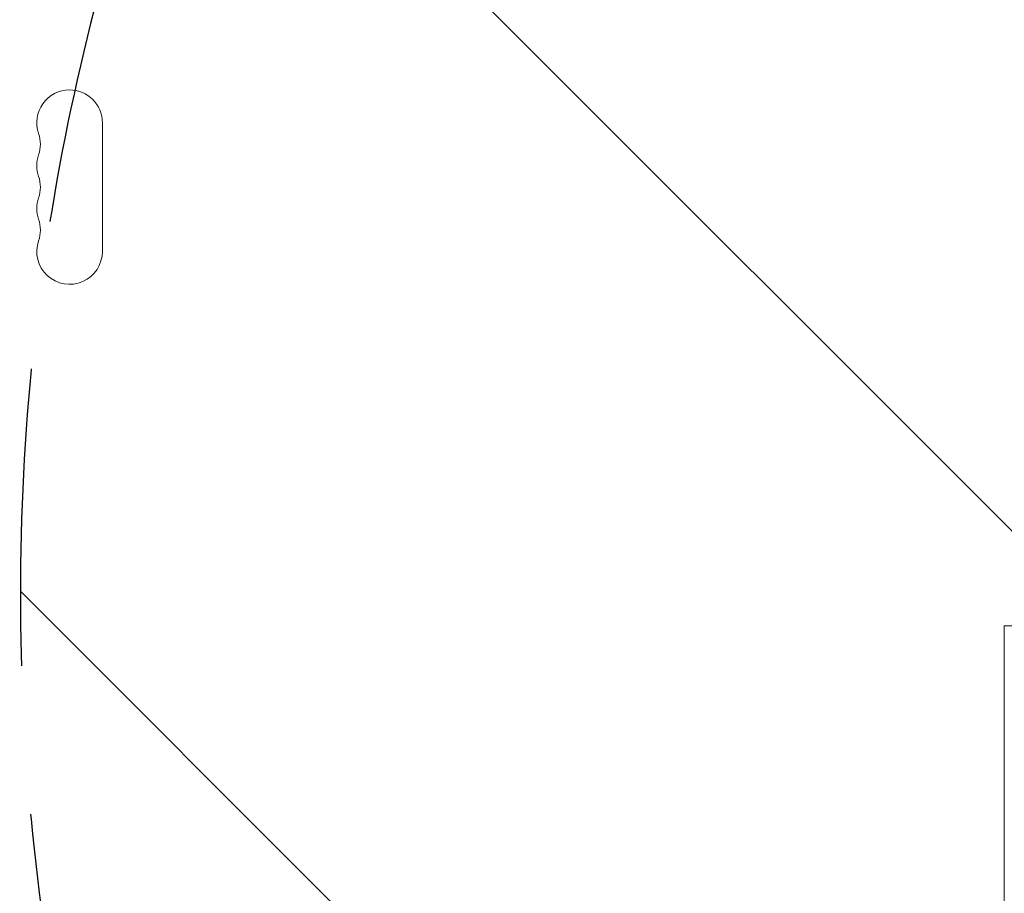
# Model space of a CAD drawing. Units: millimetres. Extents: x -4494 to 4479, y -2168 to 2777.
# Drawn here: x -119 to 301, y -58 to 315 of the extents above; entities that cross this region are included whole.
import ezdxf

# ---------------------------------------------------------------- set-up
doc = ezdxf.new("R2010")
doc.units = ezdxf.units.MM
doc.header["$LTSCALE"] = 20
doc.linetypes.add('HIDDEN', pattern=[9.524999999999999, 6.35, -3.175])
for name, color, linetype in [('2d', 230, 'Continuous'), ('EN-Free_Space', 10, 'HIDDEN'), ('EN-Free_Space_Hatch', 10, 'HIDDEN')]:
    doc.layers.add(name, color=color, linetype=linetype)

# ---------------------------------------------------------------- blocks, each defined once
blk = doc.blocks.new('A$C1B6F3644')
at = {"lineweight": 0}
for p, q in [((-453.6104339533951, 397.5854442504459), (-453.6104339533951, 452.585444250446)), ((-68.61043395339345, 237.6504154079022), (-68.61043395339215, -347.0878857098703)), ((251.3397316113371, 237.6504154079025), (-68.61043395339351, 237.6504154079022))]:
    blk.add_line(p, q, dxfattribs=at)
for centre, radius, start, end in [((-467.610433953395, 452.5854442504459), 13.99999999999996, 90, 199.1098868317781), ((-467.610433953395, 452.5854442504459), 13.99999999999996, 0, 90), ((-494.067422108176, 443.4187775837793), 14.00000000000001, 340.8901131682219, 19.10988683177812), ((-467.610433953395, 434.2521109171123), 14.00000000000001, 160.8901131682219, 199.1098868317766), ((-494.0674221081769, 425.0854442504458), 14.00000000000082, 340.8901131682234, 19.10988683177658), ((-467.6104339533942, 415.9187775837789), 14.00000000000082, 160.8901131682234, 199.1098868317766), ((-494.0674221081769, 406.7521109171121), 14.00000000000079, 340.8901131682245, 19.10988683177658), ((-467.610433953395, 397.5854442504459), 13.99999999999993, 160.8901131682234, 0)]:
    blk.add_arc(centre, radius, start, end, dxfattribs=at)

msp = doc.modelspace()

# ---------------------------------------------------------------- hatches: boundary and pattern name
at = {"layer": 'EN-Free_Space_Hatch'}
h = msp.add_hatch(dxfattribs=at)
h.set_pattern_fill('ANSI31', color=256, scale=100, angle=90.00000000000001)
h.set_pattern_definition([(135, (871.9941477978601, -471.85034293401), (-224.5064030267287, -224.5064030267289), [])])
edge = h.paths.add_edge_path()
edge.add_arc((2979.006141067652, 69.14965099391361), 1000, 360, 450)
edge.add_line((2979.006141067651, 1069.149650993914), (880.9941477978596, 1069.149650993913))
edge.add_arc((880.9941477978596, 69.14965099391281), 1000, 90.00000000000001, 180)
edge.add_arc((880.9941477978596, 69.1496509939127), 999.9999999999999, 180, 270)
edge.add_line((880.9941477978598, -930.8503490060872), (2979.006141067652, -930.8503490060864))
edge.add_arc((2979.006141067652, 69.14965099391355), 1000, 270, 360)

# ---------------------------------------------------------------- linework, layer by layer
at = {"layer": 'EN-Free_Space', "flags": 128}
msp.add_lwpolyline([(3979.006141067652, 69.14965099391395, 0.414213562373095), (2979.006141067651, 1069.149650993914), (880.9941477978592, 1069.149650993913, 0.414213562373095), (-119.0058522021403, 69.14965099391236, 0.414213562373095), (880.9941477978598, -930.8503490060872), (2979.006141067652, -930.8503490060864, 0.414213562373095)], format="xyb", close=True, dxfattribs=at)

# ---------------------------------------------------------------- block references
at = {"layer": '2d'}
msp.add_blockref('A$C1B6F3644', (369.6045817512527, -181.9357871844604), dxfattribs=at)

doc.saveas('drawing.dxf')
